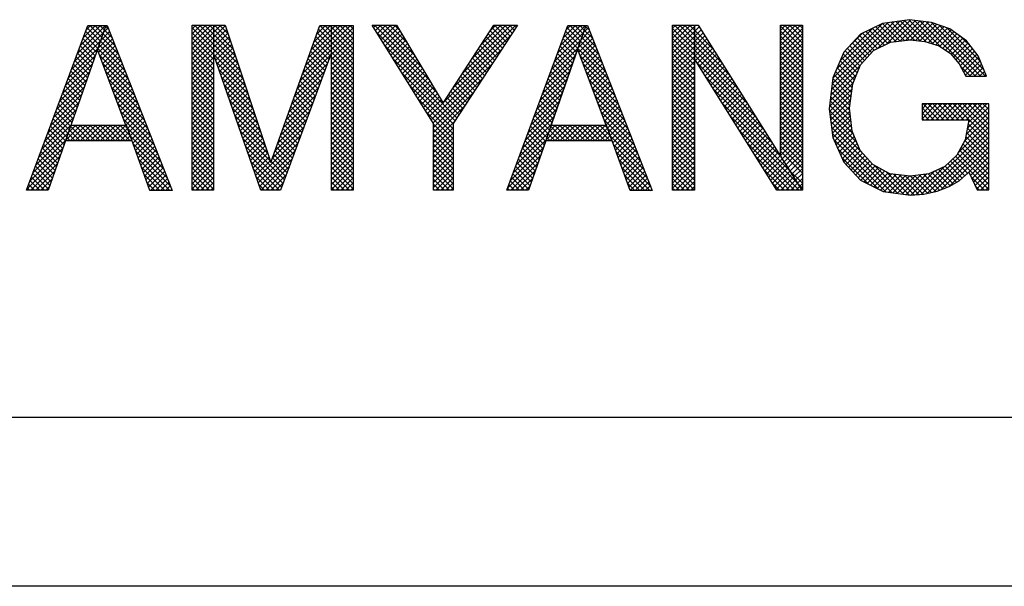
# Model space of a CAD drawing. Extents: x 1 to 388, y 5 to 277.
# Drawn here: x 244 to 278, y 5 to 24 of the extents above; entities that cross this region are included whole.
import ezdxf

# ---------------------------------------------------------------- set-up
doc = ezdxf.new("R2010")
doc.units = 0
doc.header["$LTSCALE"] = 5
doc.header["$MEASUREMENT"] = 0
doc.layers.get('0').update_dxf_attribs({"color": 3, "linetype": 'CONTINUOUS'})
doc.layers.add('LOGO', color=5, linetype='CONTINUOUS')
doc.layers.add('NEEDLE', color=2, linetype='CONTINUOUS')

# ---------------------------------------------------------------- blocks, each defined once
blk = doc.blocks.new('*X5')
at = {"color": 0}
for p, q in [((434.762, 22.165), (435.427, 22.83)), ((434.762, 22.342), (435.25, 22.83)), ((434.762, 22.519), (435.073, 22.83)), ((434.762, 22.696), (434.896, 22.83)), ((434.762, 21.988), (435.516, 22.743)), ((435.516, 21.982), (434.762, 22.736)), ((435.516, 22.159), (434.845, 22.83)), ((435.516, 22.336), (435.022, 22.83)), ((435.516, 22.512), (435.199, 22.83)), ((435.516, 22.689), (435.375, 22.83)), ((435.516, 22.566), (435.78, 22.83)), ((435.516, 22.743), (435.603, 22.83)), ((435.516, 22.389), (435.939, 22.811)), ((436.208, 21.997), (435.516, 22.689)), ((435.516, 22.212), (435.983, 22.679)), ((436.121, 22.261), (435.552, 22.83)), ((436.033, 22.525), (435.729, 22.83)), ((435.946, 22.79), (435.906, 22.83)), ((438.964, 21.948), (439.692, 22.676)), ((439.062, 22.223), (439.658, 22.819)), ((439.161, 22.498), (439.481, 22.819)), ((439.692, 22.226), (439.229, 22.689)), ((439.259, 22.773), (439.304, 22.819)), ((439.692, 22.403), (439.276, 22.819)), ((439.692, 22.579), (439.453, 22.819)), ((439.692, 22.756), (439.629, 22.819)), ((439.692, 22.145), (440.365, 22.819)), ((439.692, 22.322), (440.188, 22.819)), ((439.692, 22.499), (440.012, 22.819)), ((439.692, 22.676), (439.835, 22.819)), ((440.457, 21.991), (439.692, 22.756)), ((439.692, 21.968), (440.457, 22.734)), ((440.457, 22.168), (439.806, 22.819)), ((440.457, 22.344), (439.983, 22.819)), ((440.457, 22.521), (440.16, 22.819)), ((440.457, 22.698), (440.336, 22.819)), ((434.762, 21.812), (435.516, 22.566)), ((435.516, 21.805), (434.762, 22.559)), ((434.762, 21.635), (435.516, 22.389)), ((435.516, 21.628), (434.762, 22.382)), ((435.516, 22.035), (436.027, 22.546)), ((436.296, 21.733), (435.516, 22.512)), ((435.516, 21.859), (436.071, 22.413)), ((436.383, 21.468), (435.516, 22.336)), ((438.767, 21.398), (439.692, 22.322)), ((438.866, 21.673), (439.692, 22.499)), ((439.647, 21.74), (439.089, 22.298)), ((439.692, 21.872), (439.136, 22.428)), ((439.692, 22.049), (439.182, 22.558)), ((440.457, 21.814), (439.692, 22.579)), ((439.692, 21.792), (440.457, 22.557)), ((440.457, 21.637), (439.692, 22.403)), ((439.692, 21.615), (440.457, 22.38)), ((434.762, 21.458), (435.516, 22.212)), ((435.516, 21.452), (434.762, 22.206)), ((434.762, 21.281), (435.516, 22.035)), ((435.516, 21.275), (434.762, 22.029)), ((436.471, 21.204), (435.516, 22.159)), ((436.558, 20.94), (435.516, 21.982)), ((435.551, 21.717), (436.115, 22.28)), ((435.597, 21.586), (436.158, 22.147)), ((435.642, 21.454), (436.202, 22.015)), ((438.571, 20.847), (439.692, 21.968)), ((438.669, 21.123), (439.692, 22.145)), ((439.551, 21.482), (438.996, 22.037)), ((439.599, 21.611), (439.043, 22.168)), ((440.457, 21.46), (439.692, 22.226)), ((439.692, 21.438), (440.457, 22.203)), ((440.457, 21.284), (439.692, 22.049)), ((439.692, 21.261), (440.457, 22.027)), ((434.762, 21.105), (435.516, 21.859)), ((435.516, 21.098), (434.762, 21.852)), ((434.762, 20.928), (435.516, 21.682)), ((435.516, 20.921), (434.762, 21.675)), ((436.646, 20.675), (435.523, 21.799)), ((435.688, 21.323), (436.246, 21.882)), ((435.733, 21.192), (436.29, 21.749)), ((435.779, 21.061), (436.334, 21.616)), ((438.472, 20.572), (439.65, 21.75)), ((439.408, 21.095), (438.856, 21.647)), ((439.456, 21.224), (438.903, 21.777)), ((439.504, 21.353), (438.95, 21.907)), ((440.457, 21.107), (439.692, 21.872)), ((439.692, 21.085), (440.457, 21.85)), ((440.457, 20.93), (439.692, 21.695)), ((439.692, 20.908), (440.457, 21.673)), ((434.762, 20.751), (435.516, 21.505)), ((435.516, 20.745), (434.762, 21.499)), ((434.762, 20.574), (435.516, 21.328)), ((435.516, 20.568), (434.762, 21.322)), ((436.734, 20.411), (435.617, 21.528)), ((436.821, 20.147), (435.711, 21.257)), ((435.825, 20.93), (436.378, 21.483)), ((435.87, 20.798), (436.422, 21.351)), ((438.374, 20.297), (439.547, 21.47)), ((439.265, 20.708), (438.717, 21.256)), ((439.313, 20.837), (438.763, 21.386)), ((439.36, 20.966), (438.81, 21.517)), ((440.457, 20.753), (439.692, 21.519)), ((439.692, 20.731), (440.457, 21.496)), ((440.457, 20.577), (439.692, 21.342)), ((439.692, 20.554), (440.457, 21.32)), ((434.762, 20.397), (435.516, 21.152)), ((435.516, 20.391), (434.762, 21.145)), ((434.762, 20.221), (435.516, 20.975)), ((435.516, 20.214), (434.762, 20.968)), ((436.909, 19.882), (435.805, 20.986)), ((435.916, 20.667), (436.466, 21.218)), ((435.961, 20.536), (436.51, 21.085)), ((436.007, 20.405), (436.554, 20.952)), ((438.177, 19.747), (439.339, 20.909)), ((438.276, 20.022), (439.443, 21.189)), ((439.17, 20.45), (438.624, 20.996)), ((439.217, 20.579), (438.67, 21.126)), ((440.457, 20.4), (439.692, 21.165)), ((439.692, 20.377), (440.457, 21.143)), ((440.457, 20.223), (439.692, 20.988)), ((439.692, 20.201), (440.457, 20.966)), ((434.762, 20.044), (435.516, 20.798)), ((435.516, 20.037), (434.762, 20.792)), ((434.762, 19.867), (435.516, 20.621)), ((435.516, 19.861), (434.762, 20.615)), ((436.996, 19.618), (435.899, 20.715)), ((436.052, 20.274), (436.598, 20.819)), ((436.098, 20.142), (436.642, 20.687)), ((436.144, 20.011), (436.686, 20.554)), ((438.079, 19.472), (439.236, 20.628)), ((439.026, 20.063), (438.484, 20.605)), ((439.074, 20.192), (438.531, 20.735)), ((439.122, 20.321), (438.577, 20.865)), ((440.457, 20.046), (439.692, 20.812)), ((439.692, 20.024), (440.457, 20.789)), ((440.457, 19.869), (439.692, 20.635)), ((439.692, 19.847), (440.457, 20.612)), ((434.762, 19.69), (435.516, 20.444)), ((435.516, 19.684), (434.762, 20.438)), ((434.762, 19.514), (435.516, 20.268)), ((435.516, 19.507), (434.762, 20.261)), ((437.084, 19.354), (435.993, 20.444)), ((436.189, 19.88), (436.73, 20.421)), ((436.235, 19.749), (436.774, 20.288)), ((437.981, 19.197), (439.132, 20.348)), ((438.883, 19.675), (438.344, 20.214)), ((438.931, 19.804), (438.391, 20.345)), ((438.979, 19.934), (438.438, 20.475)), ((440.457, 19.693), (439.692, 20.458)), ((439.692, 19.67), (440.457, 20.436)), ((440.457, 19.516), (439.692, 20.281)), ((439.692, 19.494), (440.457, 20.259)), ((434.762, 19.337), (435.516, 20.091)), ((435.516, 19.33), (434.762, 20.084)), ((434.762, 19.16), (435.516, 19.914)), ((435.516, 19.154), (434.762, 19.908)), ((437.171, 19.09), (436.087, 20.173)), ((437.259, 18.825), (436.181, 19.902)), ((436.28, 19.618), (436.818, 20.155)), ((436.326, 19.486), (436.862, 20.023)), ((436.372, 19.355), (436.906, 19.89)), ((437.882, 18.922), (439.028, 20.068)), ((438.788, 19.417), (438.251, 19.954)), ((438.836, 19.546), (438.298, 20.084)), ((440.457, 19.339), (439.692, 20.104)), ((439.692, 19.317), (440.457, 20.082)), ((440.457, 19.162), (439.692, 19.928)), ((439.692, 19.14), (440.457, 19.905)), ((434.762, 18.983), (435.516, 19.737)), ((435.516, 18.977), (434.762, 19.731)), ((434.762, 18.806), (435.516, 19.561)), ((435.516, 18.8), (434.762, 19.554)), ((437.346, 18.561), (436.276, 19.632)), ((436.417, 19.224), (436.95, 19.757)), ((436.463, 19.093), (436.994, 19.624)), ((437.686, 18.371), (438.821, 19.507)), ((437.784, 18.646), (438.925, 19.787)), ((438.645, 19.03), (438.112, 19.563)), ((438.693, 19.159), (438.158, 19.693)), ((438.74, 19.288), (438.205, 19.824)), ((440.457, 18.986), (439.692, 19.751)), ((439.692, 18.963), (440.457, 19.729)), ((440.457, 18.809), (439.692, 19.574)), ((439.692, 18.786), (440.457, 19.552)), ((434.762, 18.63), (435.516, 19.384)), ((435.516, 18.623), (434.762, 19.377)), ((434.762, 18.453), (435.516, 19.207)), ((435.516, 18.446), (434.762, 19.201)), ((437.434, 18.297), (436.37, 19.361)), ((436.508, 18.962), (437.038, 19.491)), ((436.554, 18.831), (437.082, 19.359)), ((436.599, 18.699), (437.126, 19.226)), ((437.587, 18.096), (438.717, 19.226)), ((438.502, 18.643), (437.972, 19.172)), ((438.549, 18.772), (438.019, 19.303)), ((438.597, 18.901), (438.065, 19.433)), ((440.457, 18.632), (439.692, 19.397)), ((439.692, 18.61), (440.457, 19.375)), ((440.457, 18.455), (439.692, 19.221)), ((439.692, 18.433), (440.457, 19.198)), ((434.762, 18.276), (435.516, 19.03)), ((435.516, 18.27), (434.762, 19.024)), ((434.762, 18.099), (435.516, 18.853)), ((435.516, 18.093), (434.762, 18.847)), ((437.521, 18.032), (436.464, 19.09)), ((438.025, 17.352), (436.558, 18.819)), ((436.645, 18.568), (437.17, 19.093)), ((436.691, 18.437), (437.214, 18.96)), ((436.736, 18.306), (437.258, 18.827)), ((437.055, 17.387), (438.614, 18.946)), ((438.406, 18.385), (437.879, 18.912)), ((438.454, 18.514), (437.926, 19.042)), ((440.457, 18.278), (439.692, 19.044)), ((439.692, 18.256), (440.457, 19.021)), ((440.457, 18.102), (439.692, 18.867)), ((439.692, 18.079), (440.457, 18.845)), ((434.762, 17.923), (435.516, 18.677)), ((435.516, 17.916), (434.762, 18.67)), ((434.762, 17.746), (435.516, 18.5)), ((435.516, 17.739), (434.762, 18.493)), ((437.977, 17.223), (436.652, 18.548)), ((436.782, 18.175), (437.302, 18.695)), ((436.827, 18.043), (437.346, 18.562)), ((437.101, 17.256), (438.51, 18.665)), ((438.263, 17.998), (437.739, 18.521)), ((438.311, 18.127), (437.786, 18.652)), ((438.359, 18.256), (437.832, 18.782)), ((440.457, 17.925), (439.692, 18.69)), ((439.692, 17.903), (440.457, 18.668)), ((440.457, 17.748), (439.692, 18.513)), ((439.692, 17.726), (440.457, 18.491)), ((434.762, 17.569), (435.516, 18.323)), ((435.516, 17.563), (434.762, 18.317)), ((434.762, 17.392), (435.516, 18.146)), ((435.516, 17.386), (434.762, 18.14)), ((437.929, 17.094), (436.746, 18.277)), ((436.873, 17.912), (437.39, 18.429)), ((436.919, 17.781), (437.434, 18.296)), ((436.964, 17.65), (437.478, 18.163)), ((437.146, 17.125), (438.406, 18.385)), ((438.12, 17.61), (437.6, 18.131)), ((438.168, 17.739), (437.646, 18.261)), ((438.215, 17.868), (437.693, 18.391)), ((440.457, 17.571), (439.692, 18.337)), ((439.692, 17.549), (440.457, 18.314)), ((440.457, 17.395), (439.692, 18.16)), ((439.692, 17.372), (440.457, 18.138)), ((434.762, 17.215), (435.516, 17.97)), ((435.516, 17.209), (434.762, 17.963)), ((434.762, 17.039), (435.516, 17.793)), ((435.516, 17.032), (434.762, 17.786)), ((437.856, 16.991), (436.84, 18.006)), ((437.01, 17.519), (437.522, 18.031)), ((437.192, 16.994), (438.303, 18.104)), ((437.366, 16.991), (438.199, 17.824)), ((438.072, 17.481), (437.553, 18)), ((440.457, 17.218), (439.692, 17.983)), ((439.692, 17.195), (440.457, 17.961)), ((440.457, 17.041), (439.692, 17.806)), ((439.692, 17.019), (440.457, 17.784)), ((435.381, 16.991), (434.762, 17.61)), ((435.204, 16.991), (434.762, 17.433)), ((434.891, 16.991), (435.516, 17.616)), ((435.068, 16.991), (435.516, 17.439)), ((437.679, 16.991), (436.934, 17.735)), ((437.502, 16.991), (437.029, 17.464)), ((437.542, 16.991), (438.095, 17.544)), ((440.331, 16.991), (439.692, 17.63)), ((440.154, 16.991), (439.692, 17.453)), ((439.84, 16.991), (440.457, 17.607)), ((440.017, 16.991), (440.457, 17.43)), ((435.027, 16.991), (434.762, 17.256)), ((434.851, 16.991), (434.762, 17.079)), ((435.244, 16.991), (435.516, 17.262)), ((435.421, 16.991), (435.516, 17.086)), ((437.325, 16.991), (437.123, 17.193)), ((437.719, 16.991), (437.992, 17.263)), ((439.977, 16.991), (439.692, 17.276)), ((439.8, 16.991), (439.692, 17.099)), ((440.194, 16.991), (440.457, 17.254)), ((440.371, 16.991), (440.457, 17.077))]:
    blk.add_line(p, q, dxfattribs=at)
blk = doc.blocks.new('*X4')
at = {"color": 0}
for p, q in [((430.698, 21.813), (431.703, 22.819)), ((430.802, 22.094), (431.526, 22.819)), ((430.906, 22.375), (431.349, 22.819)), ((431.01, 22.656), (431.173, 22.819)), ((431.515, 22.271), (431.042, 22.743)), ((431.561, 22.402), (431.144, 22.819)), ((431.606, 22.533), (431.321, 22.819)), ((431.652, 22.664), (431.498, 22.819)), ((431.613, 22.552), (431.792, 22.73)), ((431.925, 22.391), (431.652, 22.664)), ((431.698, 22.795), (431.674, 22.819)), ((431.81, 22.682), (431.698, 22.795)), ((430.593, 21.532), (431.613, 22.552)), ((431.378, 21.878), (430.899, 22.356)), ((431.424, 22.009), (430.947, 22.485)), ((431.469, 22.14), (430.995, 22.614)), ((431.424, 22.009), (431.891, 22.477)), ((431.454, 21.863), (431.941, 22.35)), ((431.518, 22.28), (431.842, 22.603)), ((432.154, 21.808), (431.561, 22.402)), ((432.04, 22.1), (431.606, 22.533)), ((430.385, 20.97), (431.424, 22.009)), ((430.489, 21.251), (431.518, 22.28)), ((431.241, 21.484), (430.756, 21.97)), ((431.287, 21.615), (430.803, 22.098)), ((431.332, 21.746), (430.851, 22.227)), ((432.498, 20.934), (431.424, 22.009)), ((432.383, 21.226), (431.469, 22.14)), ((431.503, 21.734), (431.991, 22.223)), ((432.269, 21.517), (431.515, 22.271)), ((431.551, 21.606), (432.041, 22.096)), ((431.599, 21.477), (432.091, 21.969)), ((430.281, 20.689), (431.329, 21.738)), ((431.149, 21.222), (430.66, 21.712)), ((431.195, 21.353), (430.708, 21.841)), ((432.612, 20.643), (431.491, 21.764)), ((431.647, 21.348), (432.141, 21.842)), ((431.695, 21.22), (432.191, 21.715)), ((430.177, 20.408), (431.235, 21.466)), ((431.012, 20.829), (430.516, 21.325)), ((431.058, 20.96), (430.564, 21.454)), ((431.104, 21.091), (430.612, 21.583)), ((432.727, 20.352), (431.597, 21.481)), ((431.744, 21.091), (432.241, 21.588)), ((431.792, 20.963), (432.291, 21.462)), ((431.84, 20.834), (432.34, 21.335)), ((429.968, 19.846), (431.045, 20.924)), ((430.073, 20.127), (431.14, 21.195)), ((430.875, 20.436), (430.373, 20.938)), ((430.921, 20.567), (430.421, 21.067)), ((430.967, 20.698), (430.469, 21.196)), ((432.841, 20.06), (431.703, 21.198)), ((432.956, 19.769), (431.81, 20.916)), ((431.888, 20.706), (432.39, 21.208)), ((431.937, 20.577), (432.44, 21.081)), ((431.985, 20.449), (432.49, 20.954)), ((429.864, 19.565), (430.951, 20.652)), ((430.738, 20.042), (430.23, 20.551)), ((430.784, 20.173), (430.277, 20.68)), ((430.83, 20.304), (430.325, 20.809)), ((433.071, 19.478), (431.916, 20.633)), ((432.033, 20.32), (432.54, 20.827)), ((432.081, 20.192), (432.59, 20.7)), ((432.129, 20.063), (432.64, 20.573)), ((429.76, 19.284), (430.856, 20.381)), ((430.647, 19.78), (430.134, 20.293)), ((430.693, 19.911), (430.182, 20.422)), ((433.185, 19.186), (432.022, 20.35)), ((432.178, 19.934), (432.69, 20.446)), ((432.226, 19.806), (432.74, 20.32)), ((429.656, 19.004), (430.762, 20.109)), ((430.51, 19.387), (429.991, 19.906)), ((430.556, 19.518), (430.038, 20.035)), ((430.601, 19.649), (430.086, 20.164)), ((433.3, 18.895), (432.128, 20.067)), ((432.274, 19.677), (432.789, 20.193)), ((432.322, 19.549), (432.839, 20.066)), ((432.371, 19.42), (432.889, 19.939)), ((429.447, 18.442), (430.573, 19.567)), ((429.552, 18.723), (430.667, 19.838)), ((430.373, 18.994), (429.847, 19.519)), ((430.419, 19.125), (429.895, 19.648)), ((430.464, 19.256), (429.943, 19.777)), ((433.414, 18.604), (432.234, 19.784)), ((433.529, 18.312), (432.34, 19.501)), ((432.419, 19.292), (432.939, 19.812)), ((432.477, 19.173), (432.989, 19.685)), ((432.524, 19.043), (433.039, 19.558)), ((429.343, 18.161), (430.478, 19.295)), ((430.281, 18.731), (429.751, 19.261)), ((430.327, 18.862), (429.799, 19.39)), ((430.289, 18.753), (430.822, 19.286)), ((430.383, 19.024), (430.645, 19.286)), ((430.447, 18.734), (430.999, 19.286)), ((430.985, 18.734), (430.464, 19.256)), ((431.162, 18.734), (430.611, 19.286)), ((430.624, 18.734), (431.175, 19.286)), ((431.339, 18.734), (430.788, 19.286)), ((430.801, 18.734), (431.352, 19.286)), ((431.516, 18.734), (430.964, 19.286)), ((430.978, 18.734), (431.529, 19.286)), ((431.693, 18.734), (431.141, 19.286)), ((431.155, 18.734), (431.706, 19.286)), ((431.869, 18.734), (431.318, 19.286)), ((431.331, 18.734), (431.883, 19.286)), ((432.046, 18.734), (431.495, 19.286)), ((431.508, 18.734), (432.059, 19.286)), ((432.223, 18.734), (431.672, 19.286)), ((431.685, 18.734), (432.236, 19.286)), ((432.4, 18.734), (431.848, 19.286)), ((431.862, 18.734), (432.413, 19.286)), ((432.576, 18.734), (432.025, 19.286)), ((432.038, 18.734), (432.477, 19.173)), ((432.569, 18.919), (432.202, 19.286)), ((432.469, 19.195), (432.379, 19.286)), ((433.643, 18.021), (432.469, 19.195)), ((432.571, 18.913), (433.089, 19.431)), ((432.617, 18.783), (433.139, 19.304)), ((432.664, 18.653), (433.189, 19.178)), ((429.239, 17.88), (430.383, 19.024)), ((430.144, 18.338), (429.608, 18.875)), ((430.19, 18.469), (429.656, 19.003)), ((430.236, 18.6), (429.704, 19.132)), ((430.455, 18.734), (430.327, 18.862)), ((430.632, 18.734), (430.373, 18.994)), ((430.809, 18.734), (430.419, 19.125)), ((432.215, 18.734), (432.524, 19.043)), ((432.392, 18.734), (432.571, 18.913)), ((433.758, 17.73), (432.569, 18.919)), ((432.711, 18.523), (433.238, 19.051)), ((432.757, 18.393), (433.288, 18.924)), ((429.031, 17.318), (430.194, 18.481)), ((429.135, 17.599), (430.289, 18.753)), ((430.007, 17.945), (429.465, 18.488)), ((430.053, 18.076), (429.512, 18.617)), ((430.099, 18.207), (429.56, 18.746)), ((432.569, 18.734), (432.617, 18.783)), ((433.872, 17.438), (432.668, 18.643)), ((432.804, 18.263), (433.338, 18.797)), ((432.851, 18.133), (433.388, 18.67)), ((432.898, 18.003), (433.438, 18.543)), ((428.927, 17.037), (430.1, 18.21)), ((429.916, 17.683), (429.369, 18.23)), ((429.962, 17.814), (429.417, 18.359)), ((433.987, 17.147), (432.767, 18.368)), ((432.944, 17.873), (433.488, 18.416)), ((432.991, 17.743), (433.538, 18.289)), ((433.038, 17.613), (433.588, 18.163)), ((429.057, 16.991), (430.005, 17.939)), ((429.779, 17.289), (429.225, 17.843)), ((429.825, 17.42), (429.273, 17.972)), ((429.87, 17.552), (429.321, 18.101)), ((433.978, 16.979), (432.866, 18.092)), ((433.801, 16.979), (432.965, 17.816)), ((433.084, 17.482), (433.638, 18.036)), ((433.131, 17.352), (433.688, 17.909)), ((433.178, 17.222), (433.737, 17.782)), ((429.547, 16.991), (429.082, 17.456)), ((429.688, 17.027), (429.13, 17.585)), ((429.733, 17.158), (429.178, 17.714)), ((429.234, 16.991), (429.911, 17.667)), ((433.624, 16.979), (433.064, 17.54)), ((433.225, 17.092), (433.787, 17.655)), ((433.288, 16.979), (433.837, 17.528)), ((429.017, 16.991), (428.939, 17.069)), ((429.194, 16.991), (428.986, 17.198)), ((429.371, 16.991), (429.034, 17.327)), ((429.411, 16.991), (429.816, 17.396)), ((429.587, 16.991), (429.721, 17.125)), ((433.448, 16.979), (433.163, 17.264)), ((433.465, 16.979), (433.887, 17.401)), ((433.642, 16.979), (433.937, 17.274)), ((433.819, 16.979), (433.987, 17.147)), ((433.271, 16.979), (433.262, 16.988)), ((433.996, 16.979), (434.037, 17.021))]:
    blk.add_line(p, q, dxfattribs=at)
blk = doc.blocks.new('*X6')
at = {"color": 0}
for p, q in [((441.181, 22.751), (441.256, 22.826)), ((443.147, 20.892), (441.213, 22.826)), ((441.249, 22.642), (441.433, 22.826)), ((441.317, 22.533), (441.61, 22.826)), ((441.385, 22.424), (441.787, 22.826)), ((442.882, 21.334), (441.39, 22.826)), ((441.452, 22.315), (441.963, 22.826)), ((441.52, 22.206), (442.044, 22.73)), ((442.616, 21.776), (441.567, 22.826)), ((442.351, 22.218), (441.743, 22.826)), ((442.085, 22.66), (441.92, 22.826)), ((444.009, 20.629), (446.206, 22.826)), ((444.334, 21.13), (446.029, 22.826)), ((444.659, 21.632), (445.852, 22.826)), ((444.984, 22.134), (445.676, 22.826)), ((445.309, 22.636), (445.499, 22.826)), ((445.875, 22.229), (445.372, 22.733)), ((445.945, 22.336), (445.456, 22.826)), ((446.015, 22.443), (445.632, 22.826)), ((446.085, 22.55), (445.809, 22.826)), ((446.155, 22.657), (445.986, 22.826)), ((446.225, 22.764), (446.163, 22.826)), ((443.413, 20.449), (441.296, 22.566)), ((441.588, 22.097), (442.11, 22.619)), ((441.656, 21.988), (442.177, 22.509)), ((441.724, 21.879), (442.243, 22.398)), ((441.792, 21.77), (442.309, 22.288)), ((443.684, 20.127), (446.044, 22.487)), ((445.596, 21.802), (445.094, 22.304)), ((445.666, 21.909), (445.163, 22.411)), ((445.736, 22.015), (445.233, 22.518)), ((445.806, 22.122), (445.302, 22.626)), ((444.129, 19.556), (441.588, 22.097)), ((441.86, 21.661), (442.375, 22.177)), ((441.927, 21.552), (442.442, 22.067)), ((441.995, 21.443), (442.508, 21.956)), ((443.216, 19.483), (445.71, 21.977)), ((445.386, 21.481), (444.885, 21.982)), ((445.456, 21.588), (444.955, 22.089)), ((445.526, 21.695), (445.024, 22.196)), ((444.059, 19.45), (441.88, 21.629)), ((442.063, 21.335), (442.574, 21.846)), ((442.131, 21.226), (442.641, 21.735)), ((442.199, 21.117), (442.707, 21.625)), ((445.177, 21.16), (444.677, 21.66)), ((445.247, 21.267), (444.746, 21.767)), ((445.317, 21.374), (444.816, 21.875)), ((442.267, 21.008), (442.773, 21.514)), ((442.334, 20.899), (442.84, 21.404)), ((442.402, 20.79), (442.906, 21.294)), ((443.284, 19.374), (445.377, 21.466)), ((444.967, 20.839), (444.468, 21.338)), ((445.037, 20.946), (444.538, 21.445)), ((445.107, 21.053), (444.607, 21.553)), ((443.99, 19.342), (442.172, 21.16)), ((442.47, 20.681), (442.972, 21.183)), ((442.538, 20.572), (443.039, 21.073)), ((442.606, 20.463), (443.105, 20.962)), ((443.297, 19.21), (445.044, 20.956)), ((444.688, 20.412), (444.19, 20.909)), ((444.758, 20.519), (444.26, 21.016)), ((444.827, 20.626), (444.329, 21.124)), ((444.897, 20.732), (444.399, 21.231)), ((443.99, 19.165), (442.464, 20.691)), ((442.674, 20.354), (443.171, 20.852)), ((442.742, 20.245), (443.237, 20.741)), ((442.809, 20.136), (443.304, 20.631)), ((444.478, 20.091), (443.982, 20.587)), ((444.548, 20.198), (444.051, 20.694)), ((444.618, 20.305), (444.121, 20.802)), ((443.99, 18.988), (442.756, 20.222)), ((442.877, 20.027), (443.37, 20.52)), ((442.945, 19.918), (443.436, 20.41)), ((443.013, 19.81), (443.503, 20.299)), ((443.297, 19.033), (444.71, 20.446)), ((444.269, 19.77), (443.773, 20.265)), ((444.338, 19.877), (443.843, 20.373)), ((444.408, 19.984), (443.912, 20.48)), ((443.081, 19.701), (443.569, 20.189)), ((443.149, 19.592), (443.635, 20.078)), ((443.297, 18.856), (444.377, 19.936)), ((444.199, 19.663), (443.704, 20.158)), ((443.99, 18.811), (443.048, 19.754)), ((443.297, 18.679), (444.043, 19.426)), ((443.99, 18.635), (443.297, 19.328)), ((443.297, 18.503), (443.99, 19.196)), ((443.99, 18.458), (443.297, 19.151)), ((443.297, 18.326), (443.99, 19.019)), ((443.99, 18.281), (443.297, 18.974)), ((443.297, 18.149), (443.99, 18.842)), ((443.99, 18.104), (443.297, 18.797)), ((443.297, 17.972), (443.99, 18.665)), ((443.99, 17.928), (443.297, 18.62)), ((443.297, 17.796), (443.99, 18.488)), ((443.99, 17.751), (443.297, 18.444)), ((443.297, 17.619), (443.99, 18.312)), ((443.99, 17.574), (443.297, 18.267)), ((443.297, 17.442), (443.99, 18.135)), ((443.99, 17.397), (443.297, 18.09)), ((443.297, 17.265), (443.99, 17.958)), ((443.99, 17.22), (443.297, 17.913)), ((443.297, 17.088), (443.99, 17.781)), ((443.99, 17.044), (443.297, 17.737)), ((443.862, 16.995), (443.297, 17.56)), ((443.38, 16.995), (443.99, 17.605)), ((443.557, 16.995), (443.99, 17.428)), ((443.685, 16.995), (443.297, 17.383)), ((443.509, 16.995), (443.297, 17.206)), ((443.734, 16.995), (443.99, 17.251)), ((443.91, 16.995), (443.99, 17.074)), ((443.332, 16.995), (443.297, 17.029))]:
    blk.add_line(p, q, dxfattribs=at)
blk = doc.blocks.new('*X7')
at = {"color": 0}
for p, q in [((447.689, 21.834), (448.674, 22.819)), ((447.793, 22.115), (448.497, 22.819)), ((447.897, 22.396), (448.32, 22.819)), ((448.001, 22.677), (448.143, 22.819)), ((448.495, 22.261), (448.023, 22.734)), ((448.541, 22.392), (448.115, 22.819)), ((448.587, 22.523), (448.291, 22.819)), ((448.632, 22.654), (448.468, 22.819)), ((448.603, 22.572), (448.772, 22.74)), ((448.917, 22.37), (448.632, 22.654)), ((448.678, 22.785), (448.645, 22.819)), ((448.803, 22.661), (448.678, 22.785)), ((447.48, 21.272), (448.509, 22.3)), ((447.585, 21.553), (448.603, 22.572)), ((448.352, 21.874), (447.879, 22.347)), ((448.404, 21.999), (447.927, 22.476)), ((448.45, 22.13), (447.975, 22.605)), ((448.414, 22.029), (448.871, 22.486)), ((448.434, 21.872), (448.921, 22.359)), ((448.509, 22.3), (448.821, 22.613)), ((449.146, 21.787), (448.541, 22.392)), ((449.032, 22.078), (448.587, 22.523)), ((447.376, 20.991), (448.414, 22.029)), ((448.215, 21.481), (447.736, 21.96)), ((448.261, 21.612), (447.783, 22.089)), ((448.306, 21.743), (447.831, 22.218)), ((449.49, 20.913), (448.404, 21.999)), ((449.375, 21.204), (448.45, 22.13)), ((448.483, 21.744), (448.971, 22.232)), ((449.261, 21.496), (448.495, 22.261)), ((448.531, 21.615), (449.021, 22.105)), ((448.579, 21.487), (449.071, 21.978)), ((447.272, 20.71), (448.307, 21.745)), ((448.123, 21.219), (447.64, 21.702)), ((448.169, 21.35), (447.688, 21.831)), ((449.604, 20.622), (448.483, 21.743)), ((448.627, 21.358), (449.121, 21.852)), ((448.675, 21.229), (449.171, 21.725)), ((448.724, 21.101), (449.221, 21.598)), ((447.168, 20.429), (448.212, 21.473)), ((447.986, 20.826), (447.497, 21.315)), ((448.031, 20.957), (447.544, 21.444)), ((448.077, 21.088), (447.592, 21.573)), ((449.719, 20.33), (448.589, 21.46)), ((448.772, 20.972), (449.27, 21.471)), ((448.82, 20.844), (449.32, 21.344)), ((446.96, 19.867), (448.022, 20.929)), ((447.064, 20.148), (448.117, 21.201)), ((447.848, 20.433), (447.353, 20.928)), ((447.894, 20.564), (447.401, 21.057)), ((447.94, 20.695), (447.449, 21.186)), ((449.834, 20.039), (448.695, 21.178)), ((449.948, 19.748), (448.801, 20.895)), ((448.868, 20.715), (449.37, 21.217)), ((448.917, 20.587), (449.42, 21.09)), ((448.965, 20.458), (449.47, 20.963)), ((446.855, 19.586), (447.926, 20.657)), ((447.756, 20.172), (447.257, 20.67)), ((447.802, 20.302), (447.305, 20.799)), ((450.063, 19.456), (448.907, 20.612)), ((449.013, 20.33), (449.52, 20.836)), ((449.061, 20.201), (449.57, 20.71)), ((449.109, 20.072), (449.62, 20.583)), ((446.751, 19.305), (447.831, 20.385)), ((447.619, 19.779), (447.114, 20.284)), ((447.665, 19.91), (447.162, 20.413)), ((447.711, 20.041), (447.21, 20.541)), ((450.177, 19.165), (449.013, 20.329)), ((449.158, 19.944), (449.67, 20.456)), ((449.206, 19.815), (449.719, 20.329)), ((449.254, 19.687), (449.769, 20.202)), ((446.647, 19.024), (447.736, 20.113)), ((447.481, 19.386), (446.971, 19.897)), ((447.527, 19.517), (447.018, 20.026)), ((447.573, 19.648), (447.066, 20.155)), ((450.292, 18.874), (449.119, 20.046)), ((449.302, 19.558), (449.819, 20.075)), ((449.351, 19.43), (449.869, 19.948)), ((446.439, 18.462), (447.545, 19.569)), ((446.543, 18.743), (447.641, 19.841)), ((447.353, 18.984), (446.827, 19.51)), ((447.399, 19.115), (446.875, 19.639)), ((447.444, 19.246), (446.923, 19.768)), ((450.406, 18.582), (449.226, 19.763)), ((449.399, 19.301), (449.919, 19.821)), ((449.457, 19.183), (449.969, 19.694)), ((449.504, 19.053), (450.019, 19.568)), ((446.335, 18.181), (447.45, 19.297)), ((447.262, 18.722), (446.731, 19.252)), ((447.307, 18.853), (446.779, 19.381)), ((447.279, 18.773), (447.792, 19.286)), ((447.374, 19.044), (447.616, 19.286)), ((447.418, 18.734), (447.969, 19.286)), ((447.956, 18.734), (447.444, 19.246)), ((448.133, 18.734), (447.581, 19.286)), ((447.595, 18.734), (448.146, 19.286)), ((448.31, 18.734), (447.758, 19.286)), ((447.772, 18.734), (448.323, 19.286)), ((448.486, 18.734), (447.935, 19.286)), ((447.948, 18.734), (448.5, 19.286)), ((448.663, 18.734), (448.112, 19.286)), ((448.125, 18.734), (448.676, 19.286)), ((448.84, 18.734), (448.289, 19.286)), ((448.302, 18.734), (448.853, 19.286)), ((449.017, 18.734), (448.465, 19.286)), ((448.479, 18.734), (449.03, 19.286)), ((449.193, 18.734), (448.642, 19.286)), ((448.655, 18.734), (449.207, 19.286)), ((449.37, 18.734), (448.819, 19.286)), ((448.832, 18.734), (449.383, 19.286)), ((449.547, 18.734), (448.996, 19.286)), ((449.009, 18.734), (449.457, 19.183)), ((449.559, 18.899), (449.172, 19.286)), ((450.521, 18.291), (449.332, 19.48)), ((449.46, 19.175), (449.349, 19.286)), ((450.635, 18), (449.46, 19.175)), ((449.551, 18.923), (450.069, 19.441)), ((449.598, 18.793), (450.119, 19.314)), ((449.644, 18.663), (450.169, 19.187)), ((446.23, 17.9), (447.374, 19.044)), ((447.125, 18.328), (446.588, 18.865)), ((447.17, 18.46), (446.636, 18.994)), ((447.216, 18.591), (446.684, 19.123)), ((447.426, 18.734), (447.307, 18.853)), ((447.602, 18.734), (447.353, 18.984)), ((447.779, 18.734), (447.399, 19.115)), ((449.186, 18.734), (449.504, 19.053)), ((449.363, 18.734), (449.551, 18.923)), ((450.75, 17.708), (449.559, 18.899)), ((449.691, 18.533), (450.218, 19.06)), ((449.738, 18.403), (450.268, 18.933)), ((449.784, 18.272), (450.318, 18.806)), ((446.022, 17.339), (447.185, 18.501)), ((446.126, 17.619), (447.279, 18.773)), ((446.988, 17.935), (446.445, 18.478)), ((447.033, 18.066), (446.492, 18.607)), ((447.079, 18.197), (446.54, 18.736)), ((449.539, 18.734), (449.598, 18.793)), ((450.864, 17.417), (449.658, 18.623)), ((449.831, 18.142), (450.368, 18.679)), ((449.878, 18.012), (450.418, 18.553)), ((445.918, 17.058), (447.09, 18.23)), ((446.896, 17.673), (446.349, 18.22)), ((446.942, 17.804), (446.397, 18.349)), ((450.979, 17.126), (449.758, 18.347)), ((449.924, 17.882), (450.468, 18.426)), ((449.971, 17.752), (450.518, 18.299)), ((450.018, 17.622), (450.568, 18.172)), ((446.028, 16.991), (446.996, 17.959)), ((446.759, 17.28), (446.205, 17.833)), ((446.805, 17.411), (446.253, 17.962)), ((446.85, 17.542), (446.301, 18.091)), ((450.949, 16.979), (449.857, 18.071)), ((450.772, 16.979), (449.956, 17.796)), ((450.065, 17.492), (450.618, 18.045)), ((450.111, 17.362), (450.667, 17.918)), ((450.158, 17.232), (450.717, 17.791)), ((446.518, 16.991), (446.062, 17.446)), ((446.668, 17.018), (446.11, 17.575)), ((446.713, 17.149), (446.158, 17.704)), ((446.204, 16.991), (446.901, 17.687)), ((446.381, 16.991), (446.807, 17.416)), ((450.595, 16.979), (450.055, 17.52)), ((450.205, 17.102), (450.767, 17.664)), ((450.259, 16.979), (450.817, 17.537)), ((450.436, 16.979), (450.867, 17.411)), ((446.164, 16.991), (445.966, 17.189)), ((446.341, 16.991), (446.014, 17.317)), ((446.558, 16.991), (446.712, 17.145)), ((450.418, 16.979), (450.154, 17.244)), ((450.613, 16.979), (450.917, 17.284)), ((450.789, 16.979), (450.967, 17.157)), ((445.988, 16.991), (445.919, 17.06)), ((450.966, 16.979), (451.017, 17.03))]:
    blk.add_line(p, q, dxfattribs=at)
blk = doc.blocks.new('*X0')
at = {"color": 0}
for p, q in [((452.523, 22.779), (452.57, 22.826)), ((452.523, 22.602), (452.696, 22.775)), ((452.523, 22.426), (452.764, 22.666)), ((453.192, 21.984), (452.523, 22.653)), ((452.523, 22.249), (452.832, 22.557)), ((453.489, 21.51), (452.523, 22.476)), ((452.523, 22.072), (452.9, 22.449)), ((452.523, 21.895), (452.968, 22.34)), ((453.787, 21.036), (452.523, 22.299)), ((452.523, 21.718), (453.036, 22.232)), ((454.084, 20.561), (452.523, 22.122)), ((454.382, 20.087), (452.523, 21.945)), ((452.56, 21.579), (453.105, 22.123)), ((452.628, 21.47), (453.173, 22.014)), ((454.679, 19.613), (452.523, 21.769)), ((452.697, 21.362), (453.241, 21.906)), ((452.765, 21.253), (453.309, 21.797)), ((452.833, 21.145), (453.377, 21.688)), ((454.976, 19.139), (452.6, 21.515)), ((452.901, 21.036), (453.445, 21.58)), ((452.97, 20.928), (453.513, 21.471)), ((453.038, 20.819), (453.582, 21.363)), ((453.106, 20.711), (453.65, 21.254)), ((455.274, 18.664), (452.9, 21.038)), ((453.175, 20.602), (453.718, 21.145)), ((453.243, 20.494), (453.786, 21.037)), ((453.311, 20.385), (453.854, 20.928)), ((455.571, 18.19), (453.2, 20.561)), ((453.379, 20.277), (453.922, 20.819)), ((453.448, 20.168), (453.99, 20.711)), ((453.516, 20.06), (454.059, 20.602)), ((453.584, 19.951), (454.127, 20.493)), ((453.653, 19.843), (454.195, 20.385)), ((453.721, 19.734), (454.263, 20.276)), ((455.869, 17.716), (453.5, 20.085)), ((453.789, 19.626), (454.331, 20.168)), ((453.857, 19.517), (454.399, 20.059)), ((453.926, 19.409), (454.467, 19.95)), ((456.166, 17.242), (453.8, 19.608)), ((453.994, 19.3), (454.536, 19.842)), ((454.062, 19.192), (454.604, 19.733)), ((454.13, 19.083), (454.672, 19.624)), ((454.199, 18.975), (454.74, 19.516)), ((454.267, 18.866), (454.808, 19.407)), ((454.335, 18.758), (454.876, 19.298)), ((454.404, 18.649), (454.944, 19.19)), ((456.236, 16.995), (454.1, 19.131)), ((454.472, 18.541), (455.013, 19.081)), ((454.54, 18.432), (455.081, 18.973)), ((454.608, 18.324), (455.149, 18.864)), ((456.06, 16.995), (454.4, 18.654)), ((454.677, 18.215), (455.217, 18.755)), ((454.745, 18.107), (455.285, 18.647)), ((454.813, 17.998), (455.353, 18.538)), ((455.883, 16.995), (454.7, 18.177)), ((454.881, 17.89), (455.421, 18.429)), ((454.95, 17.781), (455.489, 18.321)), ((455.018, 17.673), (455.558, 18.212)), ((455.086, 17.564), (455.626, 18.103)), ((455.155, 17.456), (455.694, 17.995)), ((455.223, 17.347), (455.762, 17.886)), ((455.291, 17.239), (455.83, 17.778)), ((455.706, 16.995), (455.001, 17.7)), ((455.359, 17.13), (455.898, 17.669)), ((455.428, 17.022), (455.966, 17.56)), ((455.578, 16.995), (456.035, 17.452)), ((455.529, 16.995), (455.301, 17.224)), ((455.754, 16.995), (456.103, 17.343)), ((455.931, 16.995), (456.171, 17.234)), ((456.108, 16.995), (456.239, 17.126)), ((456.285, 16.995), (456.307, 17.017))]:
    blk.add_line(p, q, dxfattribs=at)
blk = doc.blocks.new('*X1')
at = {"color": 0}
for p, q in [((455.576, 22.119), (456.282, 22.826)), ((455.576, 22.296), (456.105, 22.826)), ((455.576, 22.473), (455.929, 22.826)), ((455.576, 22.65), (455.752, 22.826)), ((456.343, 22.014), (455.576, 22.782)), ((455.576, 21.942), (456.343, 22.71)), ((456.343, 22.191), (455.709, 22.826)), ((456.343, 22.368), (455.886, 22.826)), ((456.343, 22.545), (456.062, 22.826)), ((456.343, 22.721), (456.239, 22.826)), ((456.343, 21.838), (455.576, 22.605)), ((455.576, 21.766), (456.343, 22.533)), ((456.343, 21.661), (455.576, 22.429)), ((455.576, 21.589), (456.343, 22.357)), ((456.343, 21.484), (455.576, 22.252)), ((455.576, 21.412), (456.343, 22.18)), ((456.343, 21.307), (455.576, 22.075)), ((455.576, 21.235), (456.343, 22.003)), ((456.343, 21.13), (455.576, 21.898)), ((455.576, 21.059), (456.343, 21.826)), ((456.343, 20.954), (455.576, 21.721)), ((455.576, 20.882), (456.343, 21.65)), ((456.343, 20.777), (455.576, 21.545)), ((455.576, 20.705), (456.343, 21.473)), ((456.343, 20.6), (455.576, 21.368)), ((455.576, 20.528), (456.343, 21.296)), ((456.343, 20.423), (455.576, 21.191)), ((455.576, 20.351), (456.343, 21.119)), ((456.343, 20.247), (455.576, 21.014)), ((455.576, 20.175), (456.343, 20.942)), ((456.343, 20.07), (455.576, 20.838)), ((455.576, 19.998), (456.343, 20.766)), ((456.343, 19.893), (455.576, 20.661)), ((455.576, 19.821), (456.343, 20.589)), ((456.343, 19.716), (455.576, 20.484)), ((455.576, 19.644), (456.343, 20.412)), ((456.343, 19.539), (455.576, 20.307)), ((455.576, 19.468), (456.343, 20.235)), ((456.343, 19.363), (455.576, 20.13)), ((455.576, 19.291), (456.343, 20.059)), ((456.343, 19.186), (455.576, 19.954)), ((455.576, 19.114), (456.343, 19.882)), ((456.343, 19.009), (455.576, 19.777)), ((455.576, 18.937), (456.343, 19.705)), ((456.343, 18.832), (455.576, 19.6)), ((455.576, 18.76), (456.343, 19.528)), ((456.343, 18.656), (455.576, 19.423)), ((455.576, 18.584), (456.343, 19.351)), ((456.343, 18.479), (455.576, 19.247)), ((455.576, 18.407), (456.343, 19.175)), ((456.343, 18.302), (455.576, 19.07)), ((455.576, 18.23), (456.343, 18.998)), ((456.343, 18.125), (455.576, 18.893)), ((455.626, 18.103), (456.343, 18.821)), ((456.343, 17.948), (455.576, 18.716)), ((456.343, 17.772), (455.576, 18.539)), ((455.694, 17.995), (456.343, 18.644)), ((455.762, 17.886), (456.343, 18.468)), ((456.343, 17.595), (455.576, 18.363)), ((455.83, 17.778), (456.343, 18.291)), ((455.898, 17.669), (456.343, 18.114)), ((455.966, 17.56), (456.343, 17.937)), ((456.035, 17.452), (456.343, 17.76)), ((456.343, 17.241), (455.869, 17.716)), ((456.103, 17.343), (456.343, 17.584)), ((456.343, 17.065), (456.166, 17.242)), ((456.171, 17.234), (456.343, 17.407)), ((456.239, 17.126), (456.343, 17.23)), ((456.307, 17.017), (456.343, 17.053))]:
    blk.add_line(p, q, dxfattribs=at)
blk = doc.blocks.new('*X2')
at = {"color": 0}
for p, q in [((458.984, 21.992), (459.996, 23.004)), ((459.332, 22.163), (460.183, 23.015)), ((459.588, 22.242), (460.34, 22.994)), ((460.709, 22.245), (459.955, 22.999)), ((460.966, 22.164), (460.111, 23.02)), ((461.269, 22.039), (460.309, 22.998)), ((457.371, 20.556), (459.791, 22.976)), ((457.396, 20.757), (459.586, 22.947)), ((457.42, 20.958), (459.381, 22.919)), ((457.552, 21.267), (459.172, 22.887)), ((457.687, 21.579), (458.823, 22.715)), ((459.243, 22.12), (458.706, 22.657)), ((459.362, 22.178), (458.824, 22.715)), ((459.487, 22.23), (458.943, 22.774)), ((459.644, 22.249), (459.061, 22.832)), ((459.802, 22.268), (459.179, 22.891)), ((459.96, 22.287), (459.334, 22.913)), ((460.117, 22.306), (459.489, 22.934)), ((460.306, 22.295), (459.645, 22.956)), ((459.789, 22.267), (460.496, 22.973)), ((460.504, 22.274), (459.8, 22.977)), ((459.99, 22.291), (460.652, 22.953)), ((460.184, 22.308), (460.808, 22.932)), ((460.343, 22.291), (460.954, 22.902)), ((460.503, 22.274), (461.086, 22.857)), ((462.465, 21.019), (460.513, 22.971)), ((460.663, 22.257), (461.218, 22.812)), ((462.642, 21.019), (460.717, 22.944)), ((460.8, 22.217), (461.349, 22.766)), ((462.818, 21.019), (460.926, 22.911)), ((460.934, 22.174), (461.481, 22.721)), ((461.069, 22.132), (461.601, 22.665)), ((462.753, 21.261), (461.195, 22.819)), ((462.634, 21.557), (461.464, 22.727)), ((457.953, 22.022), (458.474, 22.542)), ((458.794, 21.862), (458.281, 22.375)), ((458.888, 21.945), (458.366, 22.467)), ((459.006, 22.003), (458.469, 22.54)), ((459.125, 22.061), (458.588, 22.599)), ((461.199, 22.086), (461.704, 22.591)), ((461.305, 22.015), (461.807, 22.517)), ((461.41, 21.943), (461.91, 22.444)), ((461.516, 21.872), (462.014, 22.37)), ((461.613, 21.792), (462.117, 22.296)), ((462.332, 22.037), (461.96, 22.408)), ((458.457, 21.492), (457.941, 22.008)), ((458.541, 21.584), (458.026, 22.1)), ((458.625, 21.677), (458.111, 22.192)), ((458.71, 21.77), (458.196, 22.283)), ((461.693, 21.695), (462.202, 22.205)), ((461.772, 21.598), (462.279, 22.105)), ((461.852, 21.501), (462.356, 22.005)), ((458.279, 21.14), (457.733, 21.685)), ((458.33, 21.265), (457.786, 21.809)), ((458.381, 21.391), (457.855, 21.916)), ((461.921, 21.394), (462.433, 21.905)), ((461.983, 21.278), (462.51, 21.806)), ((462.044, 21.163), (462.578, 21.697)), ((457.347, 20.355), (458.38, 21.388)), ((458.125, 20.763), (457.573, 21.315)), ((458.176, 20.889), (457.626, 21.439)), ((458.227, 21.014), (457.68, 21.562)), ((462.288, 21.019), (461.93, 21.378)), ((462.105, 21.048), (462.629, 21.571)), ((462.254, 21.019), (462.679, 21.445)), ((462.431, 21.019), (462.73, 21.319)), ((457.323, 20.155), (458.258, 21.089)), ((458.063, 20.295), (457.417, 20.94)), ((458.083, 20.452), (457.466, 21.069)), ((458.103, 20.608), (457.519, 21.192)), ((462.608, 21.019), (462.781, 21.193)), ((462.784, 21.019), (462.832, 21.067)), ((457.299, 19.954), (458.136, 20.79)), ((457.301, 19.778), (458.099, 20.577)), ((458.022, 19.982), (457.38, 20.625)), ((458.043, 20.138), (457.399, 20.782)), ((457.321, 19.622), (458.073, 20.374)), ((458.042, 19.608), (457.342, 20.309)), ((458.019, 19.808), (457.361, 20.467)), ((458.089, 19.208), (457.304, 19.993)), ((458.066, 19.408), (457.323, 20.151)), ((457.341, 19.465), (458.047, 20.171)), ((457.362, 19.309), (458.021, 19.968)), ((460.576, 19.871), (460.75, 20.046)), ((460.576, 19.694), (460.927, 20.046)), ((460.576, 19.518), (461.104, 20.046)), ((460.995, 19.484), (460.576, 19.903)), ((461.171, 19.484), (460.61, 20.046)), ((460.719, 19.484), (461.281, 20.046)), ((461.348, 19.484), (460.787, 20.046)), ((460.896, 19.484), (461.457, 20.046)), ((461.525, 19.484), (460.963, 20.046)), ((461.073, 19.484), (461.634, 20.046)), ((461.702, 19.484), (461.14, 20.046)), ((461.249, 19.484), (461.811, 20.046)), ((461.879, 19.484), (461.317, 20.046)), ((461.426, 19.484), (461.988, 20.046)), ((462.055, 19.484), (461.494, 20.046)), ((461.603, 19.484), (462.164, 20.046)), ((462.935, 18.781), (461.671, 20.046)), ((461.78, 19.484), (462.341, 20.046)), ((462.935, 18.958), (461.847, 20.046)), ((461.956, 19.484), (462.518, 20.046)), ((462.935, 19.135), (462.024, 20.046)), ((462.133, 19.484), (462.695, 20.046)), ((462.175, 19.173), (462.935, 19.933)), ((462.935, 19.312), (462.201, 20.046)), ((462.215, 19.39), (462.872, 20.046)), ((462.935, 19.489), (462.378, 20.046)), ((462.935, 19.665), (462.554, 20.046)), ((462.935, 19.842), (462.731, 20.046)), ((462.935, 20.019), (462.908, 20.046)), ((458.148, 18.972), (457.295, 19.826)), ((458.269, 18.675), (457.321, 19.623)), ((457.382, 19.152), (458.021, 19.792)), ((457.402, 18.996), (458.04, 19.633)), ((460.818, 19.484), (460.576, 19.727)), ((460.641, 19.484), (460.576, 19.55)), ((462.068, 18.712), (462.935, 19.579)), ((462.136, 18.956), (462.935, 19.756)), ((458.471, 18.296), (457.347, 19.419)), ((459.717, 16.873), (457.374, 19.216)), ((457.426, 18.843), (458.058, 19.475)), ((457.48, 18.72), (458.076, 19.317)), ((457.534, 18.597), (458.095, 19.158)), ((460.557, 16.848), (462.935, 19.226)), ((461.85, 18.318), (462.935, 19.402)), ((462.935, 18.428), (462.178, 19.185)), ((462.935, 18.605), (462.205, 19.334)), ((459.514, 16.899), (457.4, 19.013)), ((457.587, 18.474), (458.13, 19.017)), ((457.641, 18.351), (458.181, 18.891)), ((460.769, 16.882), (462.935, 19.049)), ((460.995, 16.932), (462.935, 18.872)), ((462.935, 18.074), (462.123, 18.887)), ((462.935, 18.251), (462.15, 19.036)), ((459.312, 16.924), (457.452, 18.784)), ((459.043, 17.017), (457.589, 18.471)), ((457.695, 18.228), (458.232, 18.765)), ((457.748, 18.105), (458.283, 18.639)), ((457.802, 17.982), (458.334, 18.514)), ((461.25, 17.011), (462.935, 18.695)), ((461.534, 17.118), (462.935, 18.518)), ((462.935, 17.544), (461.961, 18.518)), ((462.935, 17.721), (462.024, 18.632)), ((462.935, 17.898), (462.087, 18.746)), ((458.69, 17.193), (457.726, 18.157)), ((457.886, 17.889), (458.385, 18.388)), ((457.971, 17.797), (458.47, 18.296)), ((458.056, 17.705), (458.555, 18.204)), ((458.141, 17.614), (458.64, 18.113)), ((462.935, 17.014), (461.759, 18.189)), ((462.935, 17.19), (461.835, 18.29)), ((462.935, 17.367), (461.898, 18.404)), ((462.156, 17.563), (462.935, 18.342)), ((462.286, 17.516), (462.935, 18.165)), ((458.226, 17.522), (458.725, 18.021)), ((458.311, 17.43), (458.81, 17.929)), ((458.397, 17.339), (458.916, 17.858)), ((458.515, 17.28), (459.03, 17.795)), ((459.919, 16.848), (458.9, 17.866)), ((460.365, 16.833), (461.343, 17.81)), ((461.795, 17.27), (461.282, 17.783)), ((461.904, 17.338), (461.398, 17.844)), ((461.997, 17.421), (461.488, 17.93)), ((462.091, 17.504), (461.579, 18.017)), ((462.184, 17.588), (461.669, 18.103)), ((462.342, 17.395), (462.935, 17.988)), ((462.398, 17.274), (462.935, 17.811)), ((458.633, 17.222), (459.144, 17.733)), ((458.751, 17.163), (459.259, 17.67)), ((458.869, 17.104), (459.373, 17.608)), ((458.987, 17.045), (459.507, 17.565)), ((459.104, 16.986), (459.664, 17.545)), ((459.23, 16.935), (459.82, 17.525)), ((460.121, 16.822), (459.29, 17.653)), ((459.387, 16.915), (459.977, 17.504)), ((459.544, 16.895), (460.133, 17.484)), ((460.293, 16.827), (459.562, 17.558)), ((459.701, 16.875), (460.33, 17.504)), ((460.457, 16.84), (459.765, 17.532)), ((459.858, 16.855), (460.532, 17.53)), ((460.621, 16.853), (459.968, 17.506)), ((460.015, 16.836), (460.735, 17.556)), ((460.768, 16.882), (460.168, 17.483)), ((460.174, 16.818), (461.017, 17.661)), ((460.913, 16.914), (460.324, 17.503)), ((461.058, 16.946), (460.481, 17.523)), ((461.192, 16.989), (460.637, 17.544)), ((461.321, 17.037), (460.794, 17.564)), ((461.449, 17.086), (460.919, 17.616)), ((461.571, 17.14), (461.04, 17.671)), ((461.683, 17.205), (461.161, 17.727)), ((462.768, 17.004), (462.312, 17.46)), ((462.454, 17.153), (462.935, 17.635)), ((462.51, 17.033), (462.935, 17.458)), ((462.591, 17.004), (462.465, 17.131)), ((462.658, 17.004), (462.935, 17.281)), ((462.835, 17.004), (462.935, 17.104))]:
    blk.add_line(p, q, dxfattribs=at)
blk = doc.blocks.new('*X8')
at = {"color": 0}
for p, q in [((451.755, 22.188), (452.393, 22.826)), ((451.755, 22.365), (452.216, 22.826)), ((451.755, 22.542), (452.04, 22.826)), ((451.755, 22.718), (451.863, 22.826)), ((451.755, 22.011), (452.523, 22.779)), ((452.523, 21.945), (451.755, 22.713)), ((452.523, 22.122), (451.82, 22.826)), ((452.523, 22.299), (451.996, 22.826)), ((452.523, 22.476), (452.173, 22.826)), ((452.523, 22.653), (452.35, 22.826)), ((451.755, 21.835), (452.523, 22.602)), ((452.523, 21.769), (451.755, 22.536)), ((451.755, 21.658), (452.523, 22.426)), ((452.523, 21.592), (451.755, 22.36)), ((451.755, 21.481), (452.523, 22.249)), ((452.523, 21.415), (451.755, 22.183)), ((451.755, 21.304), (452.523, 22.072)), ((452.523, 21.238), (451.755, 22.006)), ((451.755, 21.127), (452.523, 21.895)), ((452.523, 21.062), (451.755, 21.829)), ((451.755, 20.951), (452.523, 21.718)), ((452.523, 20.885), (451.755, 21.653)), ((451.755, 20.774), (452.523, 21.542)), ((452.523, 20.708), (451.755, 21.476)), ((451.755, 20.597), (452.523, 21.365)), ((452.523, 20.531), (451.755, 21.299)), ((451.755, 20.42), (452.523, 21.188)), ((452.523, 20.354), (451.755, 21.122)), ((451.755, 20.244), (452.523, 21.011)), ((452.523, 20.178), (451.755, 20.945)), ((451.755, 20.067), (452.523, 20.835)), ((452.523, 20.001), (451.755, 20.769)), ((451.755, 19.89), (452.523, 20.658)), ((452.523, 19.824), (451.755, 20.592)), ((451.755, 19.713), (452.523, 20.481)), ((452.523, 19.647), (451.755, 20.415)), ((451.755, 19.536), (452.523, 20.304)), ((452.523, 19.471), (451.755, 20.238)), ((451.755, 19.36), (452.523, 20.127)), ((452.523, 19.294), (451.755, 20.062)), ((451.755, 19.183), (452.523, 19.951)), ((452.523, 19.117), (451.755, 19.885)), ((451.755, 19.006), (452.523, 19.774)), ((452.523, 18.94), (451.755, 19.708)), ((451.755, 18.829), (452.523, 19.597)), ((452.523, 18.763), (451.755, 19.531)), ((451.755, 18.653), (452.523, 19.42)), ((452.523, 18.587), (451.755, 19.354)), ((451.755, 18.476), (452.523, 19.244)), ((452.523, 18.41), (451.755, 19.178)), ((451.755, 18.299), (452.523, 19.067)), ((452.523, 18.233), (451.755, 19.001)), ((451.755, 18.122), (452.523, 18.89)), ((452.523, 18.056), (451.755, 18.824)), ((451.755, 17.945), (452.523, 18.713)), ((452.523, 17.88), (451.755, 18.647)), ((451.755, 17.769), (452.523, 18.536)), ((452.523, 17.703), (451.755, 18.471)), ((451.755, 17.592), (452.523, 18.36)), ((452.523, 17.526), (451.755, 18.294)), ((451.755, 17.415), (452.523, 18.183)), ((452.523, 17.349), (451.755, 18.117)), ((451.755, 17.238), (452.523, 18.006)), ((452.523, 17.172), (451.755, 17.94)), ((451.755, 17.062), (452.523, 17.829)), ((452.524, 16.995), (451.755, 17.763)), ((452.347, 16.995), (451.755, 17.587)), ((451.865, 16.995), (452.523, 17.653)), ((452.042, 16.995), (452.523, 17.476)), ((452.171, 16.995), (451.755, 17.41)), ((451.994, 16.995), (451.755, 17.233)), ((452.219, 16.995), (452.523, 17.299)), ((452.396, 16.995), (452.523, 17.122)), ((451.817, 16.995), (451.755, 17.056))]:
    blk.add_line(p, q, dxfattribs=at)

msp = doc.modelspace()

# ---------------------------------------------------------------- linework, layer by layer
at = {"layer": 'LOGO'}
for p, q in [((273.458, 23.531), (272.72, 23.166)), ((274.356, 23.655), (273.458, 23.531)), ((275.095, 23.558), (274.356, 23.655)), ((275.717, 23.344), (275.095, 23.558)), ((244.7, 17.925), (246.753, 23.462)), ((247.357, 23.462), (245.427, 17.925)), ((246.753, 23.462), (247.406, 23.462)), ((247.406, 23.462), (249.587, 17.915)), ((250.26, 17.925), (250.26, 23.473)), ((250.26, 23.473), (251.372, 23.473)), ((250.977, 23.473), (250.977, 17.925)), ((251.372, 23.473), (252.901, 18.855)), ((252.901, 18.855), (254.548, 23.462)), ((254.548, 23.462), (255.671, 23.462)), ((254.944, 17.925), (254.944, 23.462)), ((255.671, 23.462), (255.671, 17.925)), ((256.314, 23.469), (257.123, 23.469)), ((258.369, 20.17), (256.314, 23.469)), ((257.123, 23.469), (258.698, 20.846)), ((258.698, 20.846), (260.397, 23.469)), ((261.188, 23.469), (259.027, 20.161)), ((260.397, 23.469), (261.188, 23.469)), ((260.835, 17.925), (262.888, 23.462)), ((260.835, 17.925), (262.888, 23.462)), ((263.491, 23.462), (261.562, 17.925)), ((262.888, 23.462), (263.54, 23.462)), ((262.888, 23.462), (263.54, 23.462)), ((263.54, 23.462), (265.721, 17.915)), ((263.54, 23.462), (265.721, 17.915)), ((266.404, 17.929), (266.404, 23.469)), ((266.404, 23.469), (267.267, 23.469)), ((267.134, 23.469), (267.134, 17.929)), ((267.267, 23.469), (270.742, 17.929)), ((270.033, 19.058), (270.033, 23.469)), ((270.033, 23.469), (270.763, 23.469)), ((270.763, 23.469), (270.763, 17.929)), ((272.72, 23.166), (272.159, 22.562)), ((276.278, 22.944), (275.717, 23.344)), ((273.147, 22.615), (273.725, 22.9)), ((273.725, 22.9), (274.383, 22.98)), ((274.383, 22.98), (274.881, 22.926)), ((274.881, 22.926), (275.361, 22.775)), ((276.669, 22.437), (276.278, 22.944)), ((248.036, 20.106), (247.074, 22.671)), ((252.57, 17.925), (250.977, 22.511)), ((254.944, 22.553), (253.233, 17.925)), ((263.208, 22.671), (262.31, 20.106)), ((264.171, 20.106), (263.208, 22.671)), ((264.171, 20.106), (263.208, 22.671)), ((272.159, 22.562), (271.786, 21.699)), ((272.711, 22.135), (273.147, 22.615)), ((275.361, 22.775), (275.744, 22.517)), ((275.744, 22.517), (276.029, 22.171)), ((269.909, 17.929), (267.134, 22.339)), ((276.029, 22.171), (276.251, 21.753)), ((276.945, 21.753), (276.669, 22.437)), ((272.453, 21.504), (272.711, 22.135)), ((271.786, 21.699), (271.661, 20.659)), ((272.346, 20.677), (272.453, 21.504)), ((276.251, 21.753), (276.945, 21.753)), ((271.661, 20.659), (271.786, 19.699)), ((272.435, 19.912), (272.346, 20.677)), ((274.783, 20.828), (274.783, 20.294)), ((277.025, 20.828), (274.783, 20.828)), ((277.025, 17.938), (277.025, 20.828)), ((274.783, 20.294), (276.358, 20.294)), ((276.358, 20.294), (276.233, 19.619)), ((246.187, 20.106), (248.051, 20.106)), ((248.838, 17.915), (248.051, 20.106)), ((258.369, 17.929), (258.369, 20.17)), ((259.027, 20.161), (259.027, 17.929)), ((262.31, 20.106), (264.171, 20.106)), ((262.322, 20.106), (264.186, 20.106)), ((264.973, 17.915), (264.186, 20.106)), ((272.702, 19.254), (272.435, 19.912)), ((248.24, 19.582), (246.005, 19.582)), ((262.139, 19.582), (261.562, 17.925)), ((264.374, 19.582), (262.139, 19.582)), ((264.374, 19.582), (262.139, 19.582)), ((264.973, 17.915), (264.374, 19.582)), ((271.786, 19.699), (272.15, 18.863)), ((276.233, 19.619), (275.948, 19.103)), ((273.129, 18.792), (272.702, 19.254)), ((272.15, 18.863), (272.711, 18.258)), ((275.948, 19.103), (275.548, 18.721)), ((273.698, 18.48), (273.129, 18.792)), ((275.548, 18.721), (275.006, 18.472)), ((276.029, 18.24), (276.358, 18.534)), ((276.358, 18.534), (276.633, 17.938)), ((272.711, 18.258), (273.476, 17.876)), ((274.383, 18.392), (273.698, 18.48)), ((275.006, 18.472), (274.383, 18.392)), ((275.691, 18.045), (276.029, 18.24)), ((245.427, 17.925), (244.7, 17.925)), ((249.587, 17.915), (248.838, 17.915)), ((250.977, 17.925), (250.26, 17.925)), ((253.233, 17.925), (252.57, 17.925)), ((255.671, 17.925), (254.944, 17.925)), ((259.027, 17.929), (258.369, 17.929)), ((261.562, 17.925), (260.835, 17.925)), ((261.562, 17.925), (260.835, 17.925)), ((265.721, 17.915), (264.973, 17.915)), ((265.721, 17.915), (264.973, 17.915)), ((267.134, 17.929), (266.404, 17.929)), ((270.763, 17.929), (269.909, 17.929)), ((273.476, 17.876), (274.392, 17.76)), ((274.845, 17.796), (275.29, 17.894)), ((275.29, 17.894), (275.691, 18.045)), ((276.633, 17.938), (277.025, 17.938)), ((274.392, 17.76), (274.845, 17.796)), ((12.004, 10.301), (383.774, 10.301))]:
    msp.add_line(p, q, dxfattribs=at)
at = {"layer": 'NEEDLE'}
msp.add_line((388.244, 4.613), (7.586, 4.613), dxfattribs=at)

# ---------------------------------------------------------------- block references
at = {"layer": 'LOGO', "xscale": 0.95, "yscale": 0.95, "zscale": 0.95}
for name in ['*X2', '*X4', '*X5', '*X6', '*X7', '*X8', '*X0', '*X1']:
    msp.add_blockref(name, (-162.764, 1.784), dxfattribs=at)

doc.saveas('drawing.dxf')
